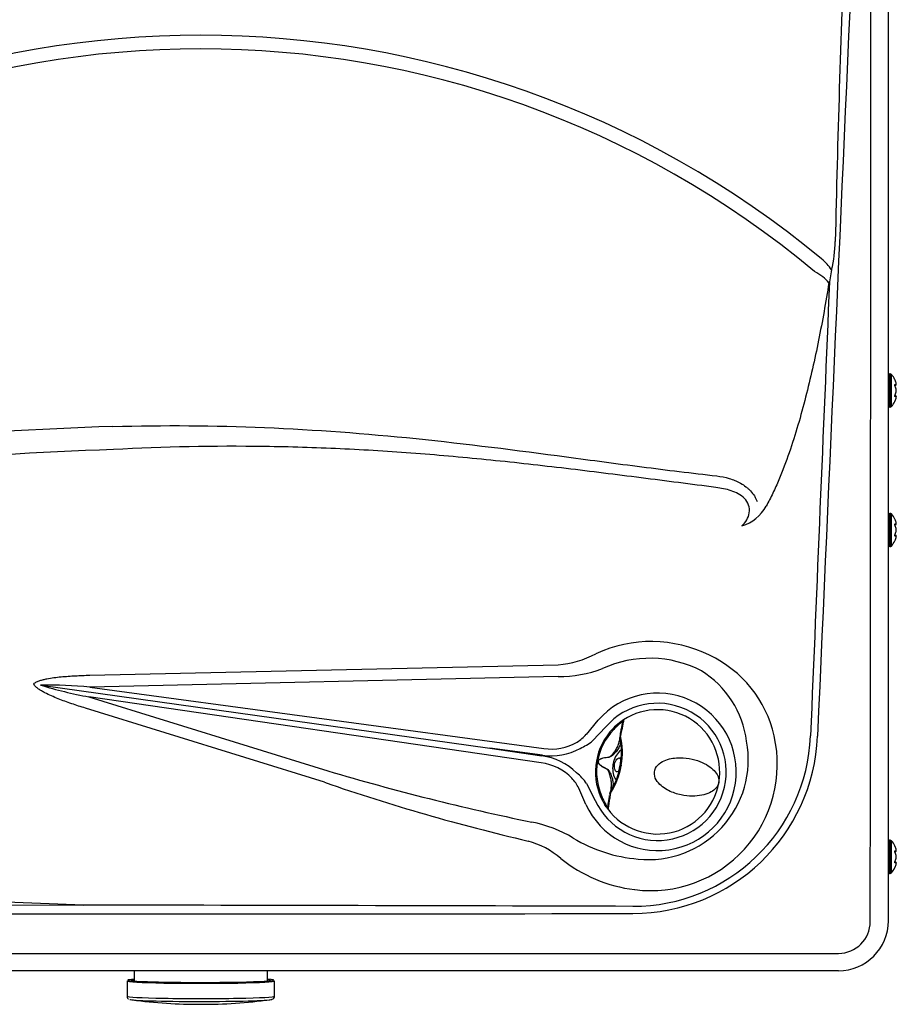
# Model space of a CAD drawing. Units: inches. Extents: x 4.1 to 18, y 4 to 14.1.
# Drawn here: x 8.2 to 10.1, y 4 to 6.1 of the extents above; entities that cross this region are included whole.
import ezdxf

# ---------------------------------------------------------------- set-up
doc = ezdxf.new("R2010")
doc.units = ezdxf.units.IN
doc.header["$MEASUREMENT"] = 0
doc.layers.add('20', color=7, linetype='Continuous')
doc.layers.add('DV1_20', color=7, linetype='Continuous')

# ---------------------------------------------------------------- blocks, each defined once
blk = doc.blocks.new('SE')
at = {"layer": 'DV1_20', "color": 7, "linetype": 'Continuous'}
for p, q in [((10.1233, 7.1596), (10.1233, 4.1704)), ((9.9991, 5.5945), (9.9946, 5.5684)), ((9.9946, 5.5684), (9.9933, 5.566)), ((10.1267, 5.2941), (10.1267, 5.3666)), ((10.1276, 5.3666), (10.1267, 5.3666)), ((10.1276, 5.3666), (10.1276, 5.2941)), ((10.1301, 5.2953), (10.1301, 5.3655)), ((10.1407, 5.3441), (10.1407, 5.3452)), ((10.1408, 5.3437), (10.1408, 5.3448)), ((10.1407, 5.3293), (10.1407, 5.3315)), ((10.1408, 5.3293), (10.1408, 5.3315)), ((10.1408, 5.3291), (10.1408, 5.3293)), ((10.1407, 5.3156), (10.1407, 5.3167)), ((10.1408, 5.316), (10.1408, 5.3171)), ((10.1267, 5.2941), (10.1276, 5.2941)), ((10.1267, 4.9891), (10.1267, 5.0616)), ((10.1276, 5.0616), (10.1267, 5.0616)), ((10.1276, 5.0616), (10.1276, 4.9891)), ((10.1301, 4.9903), (10.1301, 5.0605)), ((10.1407, 5.0391), (10.1407, 5.0402)), ((10.1407, 5.0243), (10.1407, 5.0265)), ((10.1408, 5.0387), (10.1408, 5.0398)), ((10.1408, 5.0243), (10.1408, 5.0265)), ((10.1408, 5.0241), (10.1408, 5.0243)), ((10.1407, 5.0106), (10.1407, 5.0117)), ((10.1408, 5.011), (10.1408, 5.0121)), ((10.1267, 4.9891), (10.1276, 4.9891)), ((8.3754, 4.7076), (9.4005, 4.7306)), ((9.4006, 4.7046), (8.3755, 4.6816)), ((8.2695, 4.6859), (8.2678, 4.6862)), ((8.2695, 4.6859), (9.2513, 4.5479)), ((8.3755, 4.6816), (9.369, 4.5474)), ((9.3633, 4.5158), (8.3735, 4.6603)), ((8.3735, 4.6603), (8.8966, 4.4983)), ((8.8893, 4.4735), (8.3662, 4.6355)), ((9.4624, 4.5783), (9.4884, 4.6093)), ((9.5051, 4.5948), (9.4761, 4.564)), ((9.5359, 4.5716), (9.5351, 4.567)), ((9.5369, 4.5782), (9.5374, 4.5807)), ((9.537, 4.5784), (9.5369, 4.578)), ((9.5381, 4.5799), (9.5373, 4.5752)), ((9.5382, 4.5804), (9.5381, 4.5799)), ((9.5388, 4.5829), (9.5382, 4.5804)), ((9.2513, 4.5479), (9.365, 4.5313)), ((9.3664, 4.5324), (9.2513, 4.5479)), ((9.4882, 4.5183), (9.4885, 4.5199)), ((9.4887, 4.5199), (9.4884, 4.5183)), ((9.5388, 4.5111), (9.5385, 4.5094)), ((9.4616, 4.4248), (9.4458, 4.4606)), ((9.463, 4.4706), (9.4817, 4.4339)), ((9.5166, 4.4624), (9.5166, 4.4624)), ((9.5134, 4.4445), (9.5134, 4.4447)), ((9.5138, 4.4475), (9.5146, 4.4521)), ((9.5138, 4.4472), (9.5138, 4.4468)), ((9.5143, 4.4445), (9.5139, 4.4419)), ((9.5143, 4.445), (9.5143, 4.4445)), ((9.5158, 4.4576), (9.5151, 4.4536)), ((10.1267, 4.2741), (10.1267, 4.3466)), ((10.1276, 4.3466), (10.1267, 4.3466)), ((10.1276, 4.3466), (10.1276, 4.2741)), ((10.1301, 4.2753), (10.1301, 4.3455)), ((10.1407, 4.3241), (10.1407, 4.3252)), ((10.1407, 4.3093), (10.1407, 4.3115)), ((10.1408, 4.3237), (10.1408, 4.3248)), ((10.1408, 4.3093), (10.1408, 4.3115)), ((10.1408, 4.3091), (10.1408, 4.3093)), ((10.1407, 4.2956), (10.1407, 4.2967)), ((10.1408, 4.296), (10.1408, 4.2971)), ((10.1267, 4.2741), (10.1276, 4.2741)), ((8.3621, 4.2049), (7.6727, 4.2292)), ((7.6727, 4.2054), (8.3621, 4.2049)), ((10.0142, 4.0612), (7.2225, 4.0612)), ((8.4728, 4.0612), (8.4728, 4.0375)), ((8.7644, 4.0375), (8.7644, 4.0612)), ((8.4571, 4.0387), (8.4571, 4.0054)), ((8.7801, 4.0054), (8.7801, 4.0387))]:
    blk.add_line(p, q, dxfattribs=at)
for centre, radius, start, end in [((49.4939, 4.7734), 39.4966, 177.74726, 178.71847), ((8.6183, 3.9764), 2.1313, 50.3861, 129.6083), ((8.6183, 3.982), 2.0959, 50.1327, 129.8675), ((9.7397, 5.6598), 0.2674, 345.8614, 359.3526), ((866.5467, -30.6983), 857.3195, 177.5755274, 177.6419733), ((10.1267, 5.3633), 0.00333, 90, 180), ((10.1276, 5.3633), 0.00333, 41.1836, 90), ((10.09, 5.3304), 0.0533, 26.4515, 41.1836), ((10.1392, 5.3437), 0.00162, 269.7039, 16.7339), ((10.1404, 5.3448), 0.000429, 345.6818, 24.6371), ((10.09, 5.3304), 0.0533, 318.8164, 333.5238), ((10.1392, 5.3171), 0.00162, 343.2661, 90.2961), ((10.1267, 5.2975), 0.00333, 180, 270), ((10.1276, 5.2975), 0.00333, 270, 318.8164), ((8.6862, -2.8), 8.0561, 91.84881, 98.85473), ((8.6906, -2.9996), 8.205, 91.83767, 98.68679), ((9.7752, 5.1226), 0.0926, 287.4284, 330.8373), ((10.1267, 5.0583), 0.00333, 90, 180), ((10.1276, 5.0583), 0.00333, 41.1836, 90), ((10.09, 5.0254), 0.0533, 26.4515, 41.1836), ((10.1392, 5.0387), 0.00162, 269.7039, 16.7339), ((10.1404, 5.0398), 0.000429, 345.6818, 24.6371), ((10.09, 5.0254), 0.0533, 318.8164, 333.5238), ((10.1392, 5.0121), 0.00162, 343.2661, 90.2961), ((10.1267, 4.9925), 0.00333, 180, 270), ((10.1276, 4.9925), 0.00333, 270, 318.8164), ((9.3849, 4.939), 0.209, 274.2794, 298.1279), ((9.6009, 4.4954), 0.2493, 62.9704, 114.4776), ((9.6231, 4.519), 0.2565, 12.6373, 64.8968), ((9.4004, 4.9812), 0.2766, 270.0585, 290.5776), ((9.6006, 4.5355), 0.2144, 7.3945, 58.0321), ((8.5409, 5.5734), 0.9283, 252.8949, 259.6106), ((8.2809, 3.6778), 1.0082, 84.6161, 90.649), ((9.6183, 4.4962), 0.1722, 204.5155, 138.9523), ((9.6183, 4.4962), 0.1501, 204.5155, 138.9523), ((9.6183, 4.4962), 0.136, 212.1425, 127.8575), ((9.6183, 4.4962), 0.136, 135.6758, 204.3242), ((9.6166, 4.4965), 0.1318, 135.6758, 204.3242), ((9.6183, 4.4962), 0.136, 127.8575, 135.6758), ((9.6213, 4.5032), 0.1308, 131.7277, 139.2399), ((9.3948, 4.6387), 0.0906, 301.4501, 318.2106), ((10.0201, 4.4823), 0.4923, 169.4899, 170.555), ((9.5901, 4.5649), 0.0548, 166.4168, 171.2619), ((9.54, 4.5725), 0.00417, 171.6703, 196.062), ((9.3884, 4.5391), 0.151, 349.457, 12.2223), ((9.3852, 4.5395), 0.1562, 349.5324, 13.2289), ((9.5643, 4.5912), 0.3891, 269.9497, 357.6222), ((9.5636, 4.5915), 0.4052, 270.0567, 357.5332), ((9.6034, 4.5134), 0.277, 262.6943, 12.8695), ((9.3845, 4.6651), 0.1339, 262.2349, 298.6106), ((9.3864, 4.6547), 0.1087, 260.8144, 300.8518), ((9.4015, 4.657), 0.1192, 293.2845, 308.7199), ((9.633, 4.5426), 0.0974, 168.2363, 170.033), ((9.5982, 4.523), 0.2187, 264.0479, 10.5631), ((9.3454, 4.3953), 0.1375, 45.8476, 81.793), ((9.3505, 4.4051), 0.1114, 43.7949, 83.3806), ((9.3815, 4.5365), 0.1593, 327.0133, 350.2374), ((9.388, 4.5345), 0.1506, 327.7522, 350.5659), ((9.565, 4.5056), 0.0449, 168.9602, 171.0398), ((9.6463, 4.4913), 0.1112, 169.4602, 170.6767), ((10.4203, 9.6294), 5.3525, 253.4602, 258.3892), ((9.3661, 4.4218), 0.0886, 25.984, 43.006), ((9.3669, 4.4024), 0.1178, 35.3714, 50.952), ((10.3718, 8.775), 4.5499, 250.9842, 256.8247), ((9.8687, 4.3945), 0.3585, 169.138, 170.6734), ((9.6061, 4.4487), 0.0872, 169.5153, 172.1792), ((9.6183, 4.4962), 0.136, 204.3242, 212.1425), ((9.6188, 4.4886), 0.1308, 200.7603, 208.2721), ((9.5724, 4.4378), 0.0585, 168.2215, 172.9222), ((9.5187, 4.4513), 0.00417, 143.938, 168.3297), ((9.513, 4.4177), 0.00413, 169.9371, 216.9582), ((9.286, 4.1039), 0.2882, 59.1578, 78.5779), ((9.6021, 4.63), 0.3256, 238.858, 265.3224), ((9.2848, 4.165), 0.1867, 49.3661, 74.4886), ((10.1267, 4.3433), 0.00333, 90, 180), ((10.1276, 4.3433), 0.00333, 41.1836, 90), ((10.09, 4.3104), 0.0533, 26.4515, 41.1836), ((10.1392, 4.3237), 0.00162, 269.7039, 16.7339), ((10.1404, 4.3248), 0.000429, 345.6818, 24.6371), ((9.6065, 4.5558), 0.3195, 231.2272, 263.1023), ((10.09, 4.3104), 0.0533, 318.8164, 333.5238), ((10.1392, 4.2971), 0.00162, 343.2661, 90.2961), ((10.1267, 4.2775), 0.00333, 180, 270), ((10.1276, 4.2775), 0.00333, 270, 318.8164), ((8.6133, 692.4692), 688.2836, 269.9216983, 270.0791342), ((10.0142, 4.1704), 0.1092, 270, 360), ((10.0141, 4.1688), 0.0697, 270.0699, 359.9201), ((8.6133, 1574.1696), 1570.0711, 269.949244, 270.0511213), ((8.6182, 5.1325), 1.1448, 262.4741, 270.0201), ((8.6183, 5.1461), 1.1584, 270.0125, 277.5118), ((8.7732, 4.0053), 0.00683, 286.1498, 0.4324)]:
    blk.add_arc(centre, radius, start, end, dxfattribs=at)
for centre, major_axis, ratio, start_param, end_param in [((9.9573, 5.5942), (-0.0481, 0.0399), 0.5, 4.176157, 4.712711), ((9.9418, 5.5667), (0.0575, -0.0245), 0.483922, 0.703796, 1.426572), ((10.1368, 5.3433), (-0.00019, 0.00166), 0.938741, 3.917371, 4.85646), ((10.09, 5.338), (0.0514, 0), 0.84397, 0.167419, 0.34936), ((10.09, 5.3445), (0.0514, 0), 0.042542, -0.34936, -0.167419), ((10.1368, 5.3392), (-0.00154, -0.00063), 0.434754, 2.696967, 3.156208), ((10.09, 5.3239), (0.0514, 0), 0.886512, 0.167419, 0.34936), ((10.09, 5.3369), (0.0514, 0), 0.886512, 5.933825, 6.115766), ((10.1368, 5.3216), (-0.00154, 0.00063), 0.434754, 3.129757, 3.586218), ((10.1368, 5.3175), (-0.00019, -0.00166), 0.938741, 1.426725, 2.366194), ((10.09, 5.3163), (0.0514, 0), 0.042542, 0.167419, 0.34936), ((10.09, 5.3228), (0.0514, 0), 0.84397, 5.933825, 6.115766), ((10.09, 5.033), (0.0514, 0), 0.84397, 0.167419, 0.34936), ((10.1368, 5.0383), (-0.00019, 0.00166), 0.938741, 3.917371, 4.85646), ((10.09, 5.0395), (0.0514, 0), 0.042542, -0.34936, -0.167419), ((10.1368, 5.0342), (-0.00154, -0.00063), 0.434754, 2.696967, 3.156208), ((10.09, 5.0189), (0.0514, 0), 0.886512, 0.167419, 0.34936), ((10.09, 5.0319), (0.0514, 0), 0.886512, 5.933825, 6.115766), ((10.1368, 5.0125), (-0.00019, -0.00166), 0.938741, 1.426725, 2.382858), ((10.1368, 5.0166), (-0.00154, 0.00063), 0.434754, 3.129757, 3.586218), ((10.09, 5.0113), (0.0514, 0), 0.042542, 0.167419, 0.34936), ((10.09, 5.0178), (0.0514, 0), 0.84397, 5.933825, 6.115766), ((9.604, 4.4962), (-0.2857, 0), 0.998128, 4.248139, 5.148329), ((10.09, 4.318), (0.0514, 0), 0.84397, 0.167419, 0.34936), ((10.1368, 4.3233), (-0.00019, 0.00166), 0.938741, 3.917371, 4.85646), ((10.09, 4.3224), (0.0498, 0), 0.042542, -0.262263, -0.164568), ((10.09, 4.3245), (0.0514, 0), 0.042542, -0.34936, -0.167419), ((10.1368, 4.3192), (-0.00154, -0.00063), 0.434754, 2.696967, 3.156208), ((10.09, 4.3039), (0.0514, 0), 0.886512, 0.167419, 0.34936), ((10.09, 4.3169), (0.0514, 0), 0.886512, 5.933825, 6.115766), ((10.1368, 4.2975), (-0.00019, -0.00166), 0.938741, 1.426725, 2.382858), ((10.1368, 4.3016), (-0.00154, 0.00063), 0.434754, 3.129757, 3.586218), ((10.09, 4.2963), (0.0514, 0), 0.042542, 0.167419, 0.34936), ((10.09, 4.3028), (0.0514, 0), 0.84397, 5.933825, 6.115766), ((8.6186, 4.0404), (0.1527, 0), 0.031411, 2.83951, 6.283185), ((8.6186, 4.0387), (-0.1615, 0), 0.031411, 0, 3.141593), ((8.6186, 4.0404), (-0.1598, 0), 0.031411, 0, 3.563258), ((8.6186, 4.0404), (-0.1598, 0), 0.031411, 5.86152, 6.283185), ((8.6186, 4.0387), (-0.1511, 0), 0.031411, -0.264394, -0.133319), ((8.6186, 4.0404), (0.1527, 0), 0.031411, 0, 0.302082), ((8.6186, 4.0054), (-0.1615, 0), 0.031411, 0, 3.141593), ((8.6186, 3.9988), (0.1557, 0), 0.031411, 3.187977, 6.194903)]:
    blk.add_ellipse(centre, major_axis=major_axis, ratio=ratio, start_param=start_param, end_param=end_param, dxfattribs=at)
for points, knots in [([(10.0838, 4.1687), (10.0842, 4.6673), (10.0846, 5.1658), (10.0853, 6.1627), (10.0856, 6.6612), (10.0859, 7.1596)], [0, 0, 0, 0, 0.5, 0.5, 1, 1, 1, 1]), ([(9.9933, 5.566), (9.9865, 5.524), (9.979, 5.4821), (9.9664, 5.4195), (9.9619, 5.3987), (9.9526, 5.3573), (9.9476, 5.3366), (9.9371, 5.2956), (9.9316, 5.2752), (9.9196, 5.2346), (9.9132, 5.2144), (9.8994, 5.1745), (9.892, 5.1547), (9.8796, 5.1253), (9.8752, 5.1156), (9.8661, 5.0964), (9.8612, 5.0869), (9.856, 5.0775)], [0, 0, 0, 0, 0.25, 0.25, 0.375, 0.375, 0.5, 0.5, 0.625, 0.625, 0.75, 0.75, 0.875, 0.875, 0.9375, 0.9375, 1, 1, 1, 1]), ([(10.1383, 5.3528), (10.1382, 5.3532), (10.138, 5.3536), (10.1378, 5.354), (10.1377, 5.3542), (10.1377, 5.3542)], [0, 0, 0, 0, 0.502463, 0.502463, 1, 1, 1, 1]), ([(10.1383, 5.3395), (10.1382, 5.3399), (10.138, 5.3404), (10.1378, 5.3413), (10.1377, 5.3418), (10.1377, 5.3427), (10.1378, 5.3431), (10.138, 5.3436), (10.1382, 5.3437), (10.1383, 5.3437)], [0, 0, 0, 0, 0.25, 0.25, 0.5, 0.5, 0.75, 0.75, 1, 1, 1, 1]), ([(10.1384, 5.3398), (10.1383, 5.34), (10.1382, 5.3403), (10.138, 5.3409), (10.1379, 5.3415), (10.1379, 5.3419), (10.1379, 5.3422), (10.1379, 5.3423), (10.1379, 5.3423), (10.1379, 5.3423)], [0, 0, 0, 0, 0.142287, 0.367828, 0.551003, 0.706485, 0.842654, 0.95408, 1, 1, 1, 1]), ([(10.1383, 5.317), (10.1382, 5.3171), (10.138, 5.3172), (10.1378, 5.3177), (10.1377, 5.3181), (10.1377, 5.3189), (10.1378, 5.3194), (10.138, 5.3204), (10.1382, 5.3209), (10.1383, 5.3213)], [0, 0, 0, 0, 0.25, 0.25, 0.5, 0.5, 0.75, 0.75, 1, 1, 1, 1]), ([(10.1379, 5.3185), (10.1379, 5.3185), (10.1379, 5.3185), (10.1379, 5.3186), (10.1379, 5.3188), (10.1379, 5.3192), (10.138, 5.3197), (10.1381, 5.3203), (10.1383, 5.3207), (10.1383, 5.3209), (10.1384, 5.321)], [0, 0, 0, 0, 0.036892, 0.144063, 0.258718, 0.398782, 0.556889, 0.744809, 0.956237, 1, 1, 1, 1]), ([(10.1377, 5.3066), (10.1377, 5.3066), (10.1377, 5.3066), (10.1377, 5.3066), (10.1378, 5.3067), (10.138, 5.3072), (10.1382, 5.3076), (10.1383, 5.308)], [0, 0, 0, 0, 0.002654, 0.002654, 0.501327, 0.501327, 1, 1, 1, 1]), ([(8.4263, 5.2518), (8.5371, 5.2549), (8.6477, 5.254), (8.8689, 5.2449), (8.9794, 5.2365), (9.1997, 5.2141), (9.3095, 5.1999), (9.474, 5.178), (9.5288, 5.1707), (9.6384, 5.1566), (9.6933, 5.1499), (9.7481, 5.1436)], [0, 0, 0, 0, 0.25, 0.25, 0.5, 0.5, 0.75, 0.75, 0.875, 0.875, 1, 1, 1, 1]), ([(9.7459, 5.1184), (9.6913, 5.1255), (9.6367, 5.1325), (9.5274, 5.1464), (9.4727, 5.1533), (9.3632, 5.1663), (9.3084, 5.1725), (9.1987, 5.1836), (9.1438, 5.1886), (9.0339, 5.197), (8.9788, 5.2004), (8.8685, 5.2055), (8.8134, 5.2072), (8.648, 5.2095), (8.5377, 5.2073), (8.4275, 5.2012)], [0, 0, 0, 0, 0.125, 0.125, 0.25, 0.25, 0.375, 0.375, 0.5, 0.5, 0.625, 0.625, 0.75, 0.75, 1, 1, 1, 1]), ([(9.7481, 5.1436), (9.7572, 5.1425), (9.7661, 5.1407), (9.7792, 5.1368), (9.7835, 5.1353), (9.7898, 5.1327), (9.7919, 5.1317), (9.7961, 5.1297), (9.7981, 5.1287), (9.8041, 5.1253), (9.808, 5.1228), (9.8134, 5.1186), (9.8152, 5.1171), (9.8186, 5.114), (9.8203, 5.1124), (9.825, 5.1073), (9.8278, 5.1037), (9.8314, 5.0978), (9.8325, 5.0958), (9.8345, 5.0917), (9.8354, 5.0895), (9.8362, 5.0874)], [0, 0, 0, 0, 0.25, 0.25, 0.375, 0.375, 0.4375, 0.4375, 0.5, 0.5, 0.625, 0.625, 0.6875, 0.6875, 0.75, 0.75, 0.875, 0.875, 0.9375, 0.9375, 1, 1, 1, 1]), ([(9.8029, 5.0342), (9.807, 5.0381), (9.8106, 5.0424), (9.8162, 5.0521), (9.8182, 5.0574), (9.8198, 5.0686), (9.8193, 5.0744), (9.8157, 5.0852), (9.8125, 5.0901), (9.8005, 5.1025), (9.7899, 5.1076), (9.7684, 5.1148), (9.7572, 5.117), (9.7459, 5.1184)], [0, 0, 0, 0, 0.125, 0.125, 0.25, 0.25, 0.375, 0.375, 0.5, 0.5, 0.75, 0.75, 1, 1, 1, 1]), ([(10.1383, 5.0478), (10.1382, 5.0482), (10.138, 5.0486), (10.1378, 5.049), (10.1377, 5.0492), (10.1377, 5.0492)], [0, 0, 0, 0, 0.5024629, 0.5024629, 1, 1, 1, 1]), ([(10.1383, 5.0345), (10.1382, 5.0349), (10.138, 5.0354), (10.1378, 5.0363), (10.1377, 5.0368), (10.1377, 5.0377), (10.1378, 5.0381), (10.138, 5.0386), (10.1382, 5.0387), (10.1383, 5.0387)], [0, 0, 0, 0, 0.25, 0.25, 0.5, 0.5, 0.75, 0.75, 1, 1, 1, 1]), ([(10.1384, 5.0348), (10.1383, 5.035), (10.1382, 5.0353), (10.138, 5.0359), (10.1379, 5.0365), (10.1379, 5.0369), (10.1379, 5.0372), (10.1379, 5.0373), (10.1379, 5.0373), (10.1379, 5.0373)], [0, 0, 0, 0, 0.142287, 0.367828, 0.551003, 0.706485, 0.842654, 0.95408, 1, 1, 1, 1]), ([(10.1383, 5.012), (10.1382, 5.0121), (10.138, 5.0122), (10.1378, 5.0127), (10.1377, 5.0131), (10.1377, 5.0139), (10.1378, 5.0144), (10.138, 5.0154), (10.1382, 5.0159), (10.1383, 5.0163)], [0, 0, 0, 0, 0.25, 0.25, 0.5, 0.5, 0.75, 0.75, 1, 1, 1, 1]), ([(10.1377, 5.0016), (10.1377, 5.0016), (10.1377, 5.0016), (10.1377, 5.0016), (10.1378, 5.0017), (10.138, 5.0022), (10.1382, 5.0026), (10.1383, 5.003)], [0, 0, 0, 0, 0.002654, 0.002654, 0.501327, 0.501327, 1, 1, 1, 1]), ([(10.1379, 5.0135), (10.1379, 5.0135), (10.1379, 5.0135), (10.1379, 5.0136), (10.1379, 5.0138), (10.1379, 5.0142), (10.138, 5.0147), (10.1381, 5.0153), (10.1383, 5.0157), (10.1383, 5.0159), (10.1384, 5.016)], [0, 0, 0, 0, 0.0368917, 0.1440632, 0.2587182, 0.3987821, 0.5568888, 0.7448087, 0.9562374, 1, 1, 1, 1]), ([(8.2526, 4.6888), (8.2535, 4.6897), (8.2546, 4.6904), (8.2568, 4.6918), (8.258, 4.6924), (8.2615, 4.6941), (8.264, 4.6951), (8.2689, 4.6967), (8.2715, 4.6974), (8.2766, 4.6987), (8.2791, 4.6993), (8.2868, 4.7008), (8.292, 4.7016), (8.3024, 4.7031), (8.3076, 4.7037), (8.3232, 4.7052), (8.3336, 4.7059), (8.3545, 4.707), (8.3649, 4.7074), (8.3754, 4.7076)], [0, 0, 0, 0, 0.03125, 0.03125, 0.0625, 0.0625, 0.125, 0.125, 0.1875, 0.1875, 0.25, 0.25, 0.375, 0.375, 0.5, 0.5, 0.75, 0.75, 1, 1, 1, 1]), ([(8.3662, 4.6355), (8.3561, 4.6386), (8.346, 4.6418), (8.326, 4.6487), (8.316, 4.6523), (8.3013, 4.6582), (8.2964, 4.6602), (8.2867, 4.6645), (8.2819, 4.6668), (8.2749, 4.6705), (8.2725, 4.6718), (8.268, 4.6745), (8.2657, 4.6759), (8.2614, 4.679), (8.2593, 4.6806), (8.2564, 4.6834), (8.2555, 4.6843), (8.2539, 4.6864), (8.2531, 4.6875), (8.2526, 4.6888)], [0, 0, 0, 0, 0.25, 0.25, 0.5, 0.5, 0.625, 0.625, 0.75, 0.75, 0.8125, 0.8125, 0.875, 0.875, 0.9375, 0.9375, 0.96875, 0.96875, 1, 1, 1, 1]), ([(9.5349, 4.6036), (9.5363, 4.6047), (9.5376, 4.6057), (9.54, 4.6073), (9.5411, 4.6081), (9.5423, 4.6088), (9.5427, 4.6091), (9.5433, 4.6094), (9.5436, 4.6095), (9.5441, 4.6098), (9.5442, 4.6097), (9.544, 4.6095)], [0, 0, 0, 0, 0.25, 0.25, 0.5, 0.5, 0.625, 0.625, 0.75, 0.75, 1, 1, 1, 1]), ([(9.5423, 4.6069), (9.5423, 4.607), (9.5422, 4.607), (9.5418, 4.6068), (9.5416, 4.6066), (9.5411, 4.6063), (9.5408, 4.6061), (9.54, 4.6055), (9.5396, 4.6052), (9.5387, 4.6045), (9.5382, 4.6041), (9.5367, 4.6029), (9.5355, 4.6019), (9.5343, 4.6008)], [0, 0, 0, 0, 0.18524, 0.18524, 0.321033, 0.321033, 0.456826, 0.456826, 0.59262, 0.59262, 0.728413, 0.728413, 1, 1, 1, 1]), ([(9.5374, 4.5807), (9.5381, 4.5846), (9.5387, 4.5881), (9.5399, 4.594), (9.5404, 4.5966), (9.5412, 4.6009), (9.5415, 4.6026), (9.5419, 4.6046), (9.5419, 4.6051), (9.542, 4.6058), (9.542, 4.606), (9.542, 4.6062)], [0, 0, 0, 0, 0.266632, 0.266632, 0.533265, 0.533265, 0.799897, 0.799897, 0.933214, 0.933214, 1, 1, 1, 1]), ([(9.544, 4.6095), (9.5439, 4.6091), (9.5438, 4.6088), (9.5437, 4.6079), (9.5436, 4.6073), (9.5433, 4.6053), (9.5429, 4.6035), (9.542, 4.5992), (9.5415, 4.5966), (9.5403, 4.5905), (9.5396, 4.587), (9.5388, 4.5829)], [0, 0, 0, 0, 0.125, 0.125, 0.25, 0.25, 0.5, 0.5, 0.75, 0.75, 1, 1, 1, 1]), ([(9.5118, 4.5288), (9.5127, 4.5289), (9.5136, 4.5294), (9.5153, 4.5304), (9.5161, 4.531), (9.5183, 4.533), (9.5196, 4.5344), (9.5221, 4.5374), (9.5233, 4.5389), (9.5254, 4.542), (9.5264, 4.5435), (9.5283, 4.5466), (9.5292, 4.5482), (9.5308, 4.5513), (9.5315, 4.5528), (9.5321, 4.5543), (9.5334, 4.5574), (9.5342, 4.5604), (9.5345, 4.5633)], [0, 0, 0, 0, 0.054264, 0.054264, 0.108527, 0.108527, 0.217054, 0.217054, 0.325581, 0.325581, 0.434108, 0.434108, 0.542635, 0.542635, 0.651162, 0.651162, 0.651162, 1, 1, 1, 1]), ([(9.5371, 4.5594), (9.5367, 4.5568), (9.5358, 4.554), (9.5337, 4.5497), (9.5329, 4.5483), (9.5311, 4.5454), (9.5301, 4.5439), (9.528, 4.5411), (9.5269, 4.5397), (9.5244, 4.5368), (9.5231, 4.5354), (9.5203, 4.5327), (9.5189, 4.5314), (9.5164, 4.5297), (9.5156, 4.5292), (9.5138, 4.5284), (9.5128, 4.528), (9.5118, 4.5279)], [0, 0, 0, 0, 0.25, 0.25, 0.375, 0.375, 0.5, 0.5, 0.625, 0.625, 0.75, 0.75, 0.875, 0.875, 0.9375, 0.9375, 1, 1, 1, 1]), ([(9.4886, 4.5199), (9.4886, 4.5205), (9.4888, 4.5211), (9.4895, 4.522), (9.4899, 4.5224), (9.4912, 4.5235), (9.4921, 4.5241), (9.4941, 4.525), (9.4951, 4.5254), (9.4971, 4.5261), (9.4982, 4.5264), (9.5013, 4.5271), (9.5033, 4.5276), (9.5075, 4.5282), (9.5096, 4.5285), (9.5118, 4.5288)], [0, 0, 0, 0, 0.0625, 0.0625, 0.125, 0.125, 0.25, 0.25, 0.375, 0.375, 0.5, 0.5, 0.75, 0.75, 1, 1, 1, 1]), ([(9.5118, 4.5279), (9.5098, 4.5277), (9.5077, 4.5275), (9.5035, 4.5269), (9.5015, 4.5265), (9.4974, 4.5256), (9.4953, 4.5251), (9.4924, 4.5238), (9.4914, 4.5233), (9.4901, 4.5223), (9.4897, 4.5219), (9.489, 4.521), (9.4888, 4.5205), (9.4886, 4.5199)], [0, 0, 0, 0, 0.25, 0.25, 0.5, 0.5, 0.75, 0.75, 0.875, 0.875, 0.9375, 0.9375, 1, 1, 1, 1]), ([(9.5392, 4.5445), (9.5377, 4.5435), (9.5363, 4.5424), (9.5282, 4.5349), (9.5231, 4.5253), (9.5209, 4.5142)], [0, 0, 0, 0, 0.167553, 0.167553, 1, 1, 1, 1]), ([(9.5241, 4.5128), (9.5233, 4.5085), (9.5239, 4.5041), (9.5265, 4.4977), (9.5284, 4.496), (9.5313, 4.496), (9.5323, 4.4974), (9.5341, 4.5025), (9.5349, 4.5065), (9.5364, 4.515), (9.537, 4.5191), (9.5371, 4.5245), (9.5366, 4.5262), (9.5339, 4.5272), (9.5316, 4.5262), (9.5269, 4.5211), (9.5248, 4.5172), (9.5241, 4.5128)], [0, 0, 0, 0, 0.125, 0.125, 0.25, 0.25, 0.375, 0.375, 0.5, 0.5, 0.625, 0.625, 0.75, 0.75, 0.875, 0.875, 1, 1, 1, 1]), ([(9.6176, 4.4752), (9.6209, 4.4706), (9.6249, 4.4668), (9.6334, 4.4603), (9.638, 4.4575), (9.6516, 4.4507), (9.6609, 4.4478), (9.687, 4.4422), (9.7027, 4.4427), (9.7277, 4.4477), (9.7374, 4.4524), (9.7469, 4.4612), (9.7492, 4.4644), (9.7511, 4.469), (9.7515, 4.4699), (9.7518, 4.4714), (9.7519, 4.4715), (9.752, 4.472), (9.7521, 4.4723), (9.7522, 4.473), (9.7522, 4.4733), (9.7523, 4.4737), (9.7523, 4.4739), (9.7524, 4.4748), (9.7524, 4.4753), (9.7524, 4.4779), (9.7522, 4.4798), (9.7509, 4.4856), (9.7492, 4.4895), (9.744, 4.4971), (9.7406, 4.5008), (9.7319, 4.508), (9.7267, 4.5114), (9.7145, 4.5177), (9.7076, 4.5204), (9.692, 4.5248), (9.6833, 4.5264), (9.6646, 4.5275), (9.6544, 4.527), (9.639, 4.5232), (9.6338, 4.5214), (9.6241, 4.5161), (9.6194, 4.5125), (9.6126, 4.503), (9.6108, 4.497), (9.6118, 4.4853), (9.6142, 4.4799), (9.6176, 4.4752)], [0, 0, 0, 0, 0.03125, 0.03125, 0.0625, 0.0625, 0.125, 0.125, 0.25, 0.25, 0.375, 0.375, 0.4375, 0.4375, 0.453125, 0.453125, 0.455078, 0.455078, 0.457031, 0.457031, 0.458984, 0.458984, 0.460938, 0.460938, 0.46875, 0.46875, 0.5, 0.5, 0.5625, 0.5625, 0.625, 0.625, 0.6875, 0.6875, 0.75, 0.75, 0.8125, 0.8125, 0.875, 0.875, 0.90625, 0.90625, 0.9375, 0.9375, 0.96875, 0.96875, 1, 1, 1, 1]), ([(9.507, 4.5021), (9.5051, 4.503), (9.5033, 4.504), (9.4996, 4.5061), (9.4977, 4.5072), (9.4951, 4.509), (9.4942, 4.5096), (9.4925, 4.511), (9.4917, 4.5117), (9.4902, 4.5132), (9.4895, 4.5141), (9.4886, 4.5155), (9.4884, 4.5161), (9.4881, 4.5172), (9.4881, 4.5178), (9.4883, 4.5183)], [0, 0, 0, 0, 0.25, 0.25, 0.5, 0.5, 0.625, 0.625, 0.75, 0.75, 0.875, 0.875, 0.9375, 0.9375, 1, 1, 1, 1]), ([(9.4883, 4.5183), (9.4883, 4.5177), (9.4884, 4.5171), (9.4887, 4.5161), (9.4889, 4.5156), (9.4898, 4.5142), (9.4906, 4.5134), (9.4929, 4.5112), (9.4946, 4.51), (9.4981, 4.5077), (9.5, 4.5067), (9.5037, 4.5047), (9.5055, 4.5037), (9.5074, 4.5028)], [0, 0, 0, 0, 0.0625, 0.0625, 0.125, 0.125, 0.25, 0.25, 0.5, 0.5, 0.75, 0.75, 1, 1, 1, 1]), ([(9.5166, 4.4619), (9.5174, 4.4647), (9.5176, 4.4678), (9.5174, 4.4711), (9.5174, 4.4727), (9.5172, 4.4744), (9.5168, 4.4779), (9.5165, 4.4796), (9.5154, 4.485), (9.5145, 4.4886), (9.5125, 4.4941), (9.5117, 4.4959), (9.5103, 4.4985), (9.5098, 4.4993), (9.5086, 4.5009), (9.5079, 4.5016), (9.507, 4.5021)], [0, 0, 0, 0, 0.296552, 0.296552, 0.296552, 0.413793, 0.413793, 0.531035, 0.531035, 0.765517, 0.765517, 0.882759, 0.882759, 0.941379, 0.941379, 1, 1, 1, 1]), ([(9.5074, 4.5028), (9.5083, 4.5024), (9.5091, 4.5018), (9.5105, 4.5004), (9.5111, 4.4996), (9.5128, 4.4971), (9.5138, 4.4954), (9.5154, 4.492), (9.5162, 4.4902), (9.5175, 4.4867), (9.5181, 4.485), (9.5196, 4.4799), (9.5203, 4.4765), (9.5208, 4.4718), (9.5209, 4.4702), (9.5208, 4.4673), (9.5207, 4.4659), (9.5203, 4.4646)], [0, 0, 0, 0, 0.0625, 0.0625, 0.125, 0.125, 0.25, 0.25, 0.375, 0.375, 0.5, 0.5, 0.75, 0.75, 0.875, 0.875, 1, 1, 1, 1]), ([(9.5206, 4.5126), (9.5189, 4.5015), (9.5204, 4.4906), (9.5254, 4.4809), (9.5264, 4.4794), (9.5275, 4.4779)], [0, 0, 0, 0, 0.831033, 0.831033, 1, 1, 1, 1]), ([(9.509, 4.4184), (9.509, 4.4188), (9.5091, 4.4191), (9.5093, 4.42), (9.5094, 4.4205), (9.5098, 4.4225), (9.5101, 4.4242), (9.5107, 4.4286), (9.5111, 4.4311), (9.5121, 4.4372), (9.5127, 4.4406), (9.5134, 4.4445)], [0, 0, 0, 0, 0.125, 0.125, 0.25, 0.25, 0.5, 0.5, 0.75, 0.75, 1, 1, 1, 1]), ([(9.5139, 4.4419), (9.5133, 4.4379), (9.5127, 4.4344), (9.5118, 4.4282), (9.5114, 4.4256), (9.5108, 4.4212), (9.5105, 4.4194), (9.5102, 4.4174), (9.51, 4.4168), (9.5098, 4.416), (9.5097, 4.4156), (9.5097, 4.4152)], [0, 0, 0, 0, 0.25, 0.25, 0.5, 0.5, 0.75, 0.75, 0.875, 0.875, 1, 1, 1, 1]), ([(9.5097, 4.4152), (9.5098, 4.4149), (9.5098, 4.4149), (9.5093, 4.4153), (9.5091, 4.4155), (9.5087, 4.4161), (9.5084, 4.4164), (9.5078, 4.4172), (9.5075, 4.4176), (9.5067, 4.4186), (9.5063, 4.4192), (9.5051, 4.421), (9.5042, 4.4224), (9.5032, 4.4239)], [0, 0, 0, 0, 0.25, 0.25, 0.375, 0.375, 0.5, 0.5, 0.625, 0.625, 0.75, 0.75, 1, 1, 1, 1]), ([(9.5036, 4.4267), (9.5044, 4.4252), (9.5051, 4.4239), (9.5065, 4.4217), (9.5071, 4.4207), (9.5079, 4.4195), (9.5081, 4.4192), (9.5085, 4.4187), (9.5086, 4.4185), (9.5089, 4.4182), (9.509, 4.4182), (9.509, 4.4182)], [0, 0, 0, 0, 0.271474, 0.271474, 0.542949, 0.542949, 0.678686, 0.678686, 0.814423, 0.814423, 1, 1, 1, 1]), ([(10.1383, 4.3328), (10.1382, 4.3332), (10.138, 4.3336), (10.1378, 4.334), (10.1377, 4.3342), (10.1377, 4.3342)], [0, 0, 0, 0, 0.502463, 0.502463, 1, 1, 1, 1]), ([(10.1383, 4.3195), (10.1382, 4.3199), (10.138, 4.3204), (10.1378, 4.3213), (10.1377, 4.3218), (10.1377, 4.3227), (10.1378, 4.3231), (10.138, 4.3236), (10.1382, 4.3237), (10.1383, 4.3237)], [0, 0, 0, 0, 0.25, 0.25, 0.5, 0.5, 0.75, 0.75, 1, 1, 1, 1]), ([(10.1384, 4.3198), (10.1383, 4.32), (10.1382, 4.3203), (10.138, 4.3209), (10.1379, 4.3215), (10.1379, 4.3219), (10.1379, 4.3222), (10.1379, 4.3223), (10.1379, 4.3223), (10.1379, 4.3223)], [0, 0, 0, 0, 0.142287, 0.367828, 0.551003, 0.706485, 0.842654, 0.95408, 1, 1, 1, 1]), ([(10.1383, 4.297), (10.1382, 4.2971), (10.138, 4.2972), (10.1378, 4.2977), (10.1377, 4.2981), (10.1377, 4.2989), (10.1378, 4.2994), (10.138, 4.3004), (10.1382, 4.3009), (10.1383, 4.3013)], [0, 0, 0, 0, 0.25, 0.25, 0.5, 0.5, 0.75, 0.75, 1, 1, 1, 1]), ([(10.1377, 4.2866), (10.1377, 4.2866), (10.1377, 4.2866), (10.1377, 4.2866), (10.1378, 4.2867), (10.138, 4.2872), (10.1382, 4.2876), (10.1383, 4.288)], [0, 0, 0, 0, 0.002654, 0.002654, 0.501327, 0.501327, 1, 1, 1, 1]), ([(10.1379, 4.2985), (10.1379, 4.2985), (10.1379, 4.2985), (10.1379, 4.2986), (10.1379, 4.2988), (10.1379, 4.2992), (10.138, 4.2997), (10.1381, 4.3003), (10.1383, 4.3007), (10.1383, 4.3009), (10.1384, 4.301)], [0, 0, 0, 0, 0.036892, 0.144063, 0.258718, 0.398782, 0.556889, 0.744809, 0.956237, 1, 1, 1, 1]), ([(8.4571, 4.0056), (8.4571, 4.0056), (8.4568, 4.0047), (8.4576, 4.0024), (8.459, 4.0005), (8.4601, 3.9997), (8.4604, 3.9995), (8.4604, 3.9995)], [0, 0, 0, 0, 0.001009, 0.367524, 0.670321, 0.979883, 1, 1, 1, 1])]:
    blk.add_open_spline(points, degree=3, knots=knots, dxfattribs=at)
for points in [[(10.0462, 6.3249), (10.0201, 5.7413), (9.9942, 5.1577), (9.9684, 4.574)], [(10.1408, 5.3445), (10.1408, 5.3447), (10.1408, 5.345), (10.1407, 5.3452)], [(10.1408, 5.3434), (10.1408, 5.3436), (10.1408, 5.3439), (10.1407, 5.3441)], [(10.1408, 5.3174), (10.1408, 5.3171), (10.1408, 5.3169), (10.1407, 5.3167)], [(10.1407, 5.3156), (10.1408, 5.3158), (10.1408, 5.316), (10.1408, 5.3162)], [(10.1408, 5.0395), (10.1408, 5.0397), (10.1408, 5.04), (10.1407, 5.0402)], [(10.1408, 5.0384), (10.1408, 5.0386), (10.1408, 5.0389), (10.1407, 5.0391)], [(10.1408, 5.0124), (10.1408, 5.0121), (10.1408, 5.0119), (10.1407, 5.0117)], [(10.1407, 5.0106), (10.1408, 5.0108), (10.1408, 5.011), (10.1408, 5.0112)], [(9.5166, 4.4619), (9.5168, 4.4625), (9.5169, 4.4631), (9.517, 4.4637)], [(10.1408, 4.3245), (10.1408, 4.3247), (10.1408, 4.325), (10.1407, 4.3252)], [(10.1408, 4.3234), (10.1408, 4.3236), (10.1408, 4.3239), (10.1407, 4.3241)], [(10.1408, 4.2974), (10.1408, 4.2971), (10.1408, 4.2969), (10.1407, 4.2967)], [(10.1407, 4.2956), (10.1408, 4.2958), (10.1408, 4.296), (10.1408, 4.2962)], [(9.5639, 4.202), (9.1633, 4.2031), (8.7627, 4.204), (8.3621, 4.2049)]]:
    blk.add_open_spline(points, degree=3, dxfattribs=at)

msp = doc.modelspace()

# ---------------------------------------------------------------- block references
at = {"layer": '20'}
msp.add_blockref('SE', (0, 0), dxfattribs=at)

doc.saveas('drawing.dxf')
